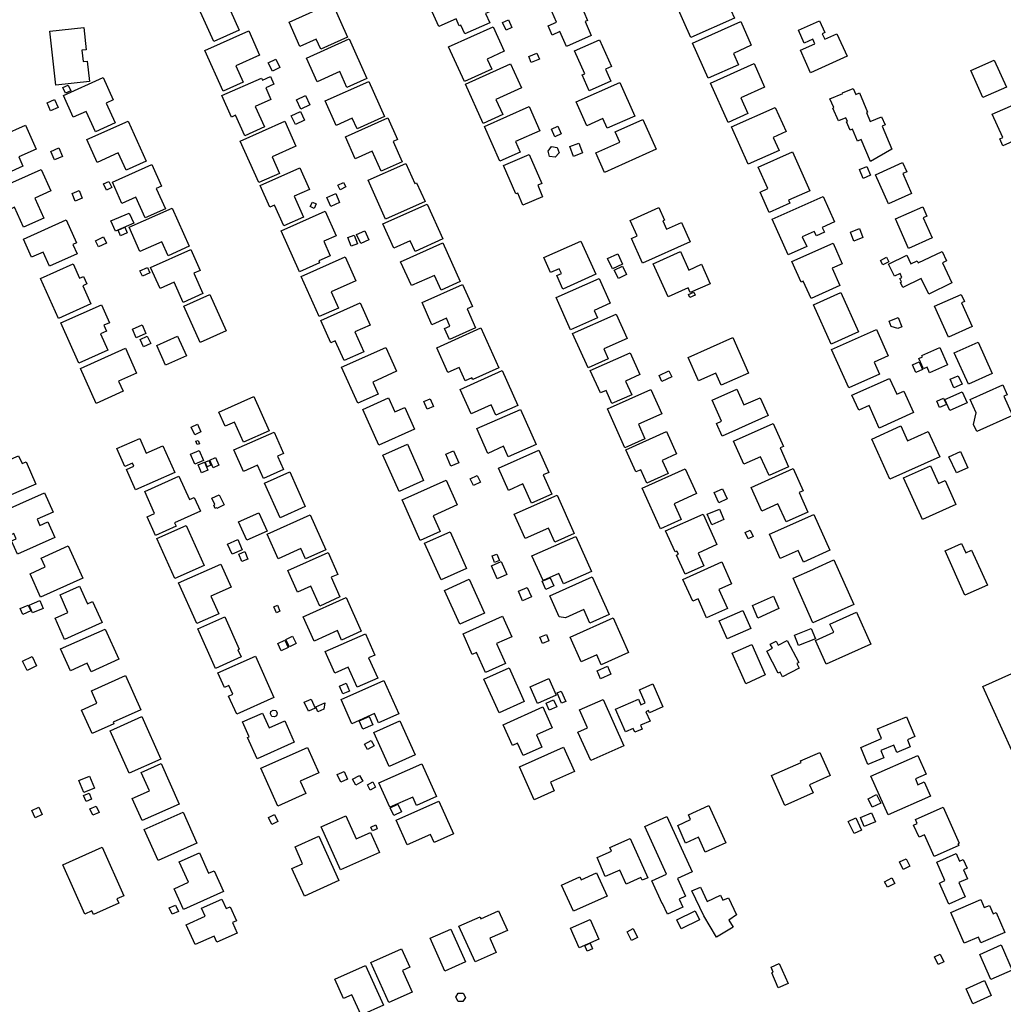
# Model space of a CAD drawing. Units: inches. Extents: x 326258 to 344137, y 4677707 to 4689665.
# Drawn here: x 331662 to 332030, y 4680939 to 4681306 of the extents above; entities that cross this region are included whole.
import ezdxf

# ---------------------------------------------------------------- set-up
doc = ezdxf.new("R2010")
doc.units = ezdxf.units.IN
doc.header["$MEASUREMENT"] = 0
doc.layers.add('BuildingFootPrints', color=7, linetype='Continuous')

msp = doc.modelspace()

# ---------------------------------------------------------------- linework, layer by layer
at = {"layer": 'BuildingFootPrints'}
for points in [[(331726.1975, 4681317.3038), (331735.7023, 4681321.5596), (331744.3246, 4681302.3026), (331734.7948, 4681298.0357), (331726.1975, 4681317.3038)], [(331822.9138, 4681312.755), (331832.4302, 4681317.0159), (331834.0705, 4681313.3526), (331835.2825, 4681313.8953), (331837.4662, 4681309.0182), (331836.3052, 4681308.4984), (331837.8313, 4681305.09), (331828.5412, 4681300.9304), (331827.0758, 4681304.2032), (331826.479, 4681303.936), (331825.2959, 4681306.5784), (331818.7851, 4681303.6632), (331815.1249, 4681311.838), (331821.9989, 4681314.9158), (331822.9138, 4681312.755)], [(331860.134, 4681311.2222), (331869.8852, 4681315.6227), (331871.2433, 4681312.6132), (331872.9356, 4681313.3769), (331874.5263, 4681309.852), (331872.9131, 4681309.124), (331874.35, 4681305.94), (331873.3969, 4681305.5099), (331875.7286, 4681300.3432), (331866.5377, 4681296.1955), (331864.0225, 4681301.769), (331861.1288, 4681300.4631), (331859.5903, 4681303.8723), (331862.7976, 4681305.3197), (331860.134, 4681311.2222)], [(331917.0551, 4681316.7857), (331918.7289, 4681313.0475), (331925.1274, 4681315.9123), (331929.2073, 4681306.8001), (331912.9333, 4681299.5135), (331907.1827, 4681312.3571), (331917.0551, 4681316.7857)], [(331773.0887, 4681298.9699), (331767.0112, 4681296.2442), (331762.9362, 4681305.3454), (331779.0167, 4681312.5454), (331784.7686, 4681299.699), (331774.7864, 4681295.2295), (331773.0887, 4681298.9699)], [(331846.118, 4681303.349), (331843.9546, 4681302.331), (331842.64, 4681305.1247), (331844.8034, 4681306.1427), (331846.118, 4681303.349)], [(331928.7669, 4681293.6196), (331930.666, 4681289.3781), (331919.383, 4681284.3262), (331913.5045, 4681297.4553), (331931.5005, 4681305.513), (331935.4333, 4681296.7295), (331928.7669, 4681293.6196)], [(331953.1036, 4681302.2562), (331960.9629, 4681305.7829), (331962.923, 4681301.4148), (331961.9244, 4681300.9667), (331962.8588, 4681298.8842), (331967.4308, 4681300.9358), (331971.1917, 4681292.5547), (331957.5382, 4681286.428), (331953.7745, 4681294.8156), (331959.1435, 4681297.2248), (331958.3868, 4681298.9112), (331955.2023, 4681297.4822), (331953.1036, 4681302.2562)], [(331675.8359, 4681281.7259), (331673.6569, 4681301.9506), (331686.2765, 4681303.3102), (331687.175, 4681294.9705), (331685.6297, 4681294.804), (331686.0825, 4681290.6018), (331687.6249, 4681290.768), (331688.4461, 4681283.1454), (331675.8359, 4681281.7259)], [(331731.5351, 4681294.7422), (331747.8882, 4681302.0642), (331751.9544, 4681292.9827), (331743.0352, 4681288.9892), (331745.7865, 4681282.8445), (331738.3648, 4681279.5214), (331731.5351, 4681294.7422)], [(331822.413, 4681296.0667), (331839.0798, 4681303.5868), (331843.2236, 4681294.4029), (331836.85, 4681291.5271), (331838.578, 4681287.6971), (331828.4312, 4681283.1189), (331822.413, 4681296.0667)], [(331769.4151, 4681291.8509), (331785.3921, 4681299.0045), (331791.9791, 4681284.2928), (331784.4565, 4681280.9246), (331781.8183, 4681286.8168), (331773.3928, 4681283.0444), (331769.4151, 4681291.8509)], [(331878.7948, 4681298.7187), (331883.2467, 4681288.7758), (331880.9767, 4681287.7594), (331882.9892, 4681283.2647), (331874.9594, 4681279.6694), (331872.3, 4681285.609), (331873.2623, 4681286.0399), (331869.4573, 4681294.5381), (331878.7948, 4681298.7187)], [(331855.4616, 4681293.7603), (331856.3982, 4681291.4547), (331853.3144, 4681290.202), (331852.3778, 4681292.5076), (331855.4616, 4681293.7603)], [(331755.1624, 4681290.0387), (331757.9737, 4681291.4443), (331759.4999, 4681288.392), (331756.6885, 4681286.9864), (331755.1624, 4681290.0387)], [(331845.6045, 4681289.7162), (331849.6393, 4681280.7048), (331840.1189, 4681276.442), (331842.6573, 4681270.7726), (331835.3217, 4681267.4881), (331828.7377, 4681282.1928), (331845.6045, 4681289.7162)], [(331920.2224, 4681282.5565), (331936.4669, 4681289.83), (331940.4145, 4681281.0133), (331931.5654, 4681277.0512), (331934.2209, 4681271.1205), (331926.8038, 4681267.7995), (331920.2224, 4681282.5565)], [(332026.1228, 4681291.1396), (332030.6516, 4681281.0472), (332021.865, 4681277.1044), (332017.3329, 4681287.2041), (332026.1228, 4681291.1396)], [(331687.2107, 4681271.9549), (331682.3788, 4681269.7914), (331678.7299, 4681277.9408), (331693.5601, 4681284.581), (331697.2897, 4681276.2514), (331694.6933, 4681275.0889), (331698.0085, 4681267.6846), (331690.6651, 4681264.3966), (331687.2107, 4681271.9549)], [(331756.0846, 4681276.4108), (331750.335, 4681273.8365), (331753.768, 4681266.1691), (331746.4211, 4681262.8795), (331742.9879, 4681270.5473), (331741.4717, 4681269.8684), (331737.8984, 4681277.8492), (331752.5978, 4681284.4308), (331752.9694, 4681283.6008), (331755.9774, 4681284.9476), (331757.2222, 4681282.1675), (331754.2154, 4681280.8212), (331756.0846, 4681276.4108)], [(331792.7477, 4681283.155), (331798.5908, 4681270.1051), (331788.2883, 4681265.4922), (331786.5236, 4681269.4336), (331780.4705, 4681266.7233), (331776.3732, 4681275.8741), (331792.7477, 4681283.155)], [(331886.383, 4681282.7004), (331891.9644, 4681270.2349), (331881.7143, 4681265.6455), (331880.089, 4681269.2754), (331874.1216, 4681266.6035), (331870.1449, 4681275.4852), (331886.383, 4681282.7004)], [(331680.54, 4681281.7896), (331681.5107, 4681279.6953), (331679.4801, 4681278.7541), (331678.5094, 4681280.8484), (331680.54, 4681281.7896)], [(331979.9294, 4681253.2109), (331976.4102, 4681261.4389), (331975.092, 4681260.875), (331973.2105, 4681265.2732), (331972.4009, 4681264.9269), (331971.0421, 4681268.1033), (331971.3391, 4681268.2304), (331970.7509, 4681269.6056), (331967.9434, 4681268.4046), (331965.8797, 4681273.2288), (331966.2109, 4681273.3705), (331964.8087, 4681276.6484), (331969.6185, 4681278.7059), (331969.53, 4681278.9129), (331973.4145, 4681280.5746), (331974.4119, 4681278.2429), (331975.8386, 4681278.8532), (331978.8821, 4681271.7385), (331978.4198, 4681271.5408), (331979.8654, 4681268.1614), (331984.0921, 4681269.9694), (331985.4023, 4681266.9066), (331984.2764, 4681266.425), (331987.9606, 4681257.8126), (331979.9294, 4681253.2109)], [(331673.9481, 4681272.1667), (331672.5927, 4681275.1538), (331675.4308, 4681276.4417), (331676.7863, 4681273.4547), (331673.9481, 4681272.1667)], [(331767.3364, 4681272.7943), (331765.6797, 4681276.3084), (331769.0407, 4681277.8929), (331770.6974, 4681274.3787), (331767.3364, 4681272.7943)], [(332034.1701, 4681274.8508), (332039.2438, 4681263.544), (332029.3514, 4681259.1051), (332028.1929, 4681261.6868), (332029.2943, 4681262.181), (332025.3789, 4681270.9065), (332034.1701, 4681274.8508)], [(331768.6609, 4681268.6761), (331765.288, 4681267.0884), (331763.7652, 4681270.3233), (331767.1382, 4681271.911), (331768.6609, 4681268.6761)], [(331852.4865, 4681273.7623), (331856.5332, 4681264.7243), (331847.4705, 4681260.6664), (331849.2282, 4681256.7406), (331841.659, 4681253.3516), (331835.8586, 4681266.3064), (331852.4865, 4681273.7623)], [(331943.6573, 4681262.21), (331945.8304, 4681257.3567), (331934.3419, 4681252.2127), (331928.1043, 4681266.1439), (331944.3787, 4681273.4307), (331948.415, 4681264.4161), (331943.6573, 4681262.21)], [(331702.9197, 4681268.338), (331709.6142, 4681253.3865), (331702.0924, 4681250.0186), (331699.2, 4681256.4785), (331691.2563, 4681252.9218), (331687.4397, 4681261.4456), (331702.9197, 4681268.338)], [(331744.7207, 4681260.85), (331761.3495, 4681268.2954), (331765.5048, 4681259.015), (331756.614, 4681255.0342), (331759.391, 4681248.8322), (331751.6568, 4681245.3692), (331744.7207, 4681260.85)], [(331783.9542, 4681262.4504), (331799.7904, 4681269.5411), (331803.4199, 4681261.4351), (331801.7586, 4681260.6913), (331805.1473, 4681253.1229), (331797.3664, 4681249.639), (331793.991, 4681257.1776), (331787.6004, 4681254.3162), (331783.9542, 4681262.4504)], [(331886.3881, 4681260.5326), (331884.6898, 4681264.3255), (331894.9303, 4681268.9106), (331899.8969, 4681257.818), (331880.6602, 4681249.2049), (331877.4027, 4681256.4803), (331886.3881, 4681260.5326)], [(331647.815, 4681259.3518), (331664.5122, 4681266.8279), (331668.5134, 4681257.8917), (331662.0201, 4681254.9844), (331663.5933, 4681251.4707), (331653.3315, 4681246.876), (331647.815, 4681259.3518)], [(331862.0679, 4681262.5261), (331860.8294, 4681265.3466), (331863.2962, 4681266.4299), (331864.5347, 4681263.6094), (331862.0679, 4681262.5261)], [(331871.0391, 4681260.1339), (331872.4753, 4681256.4721), (331869.0979, 4681255.1474), (331867.6617, 4681258.8093), (331871.0391, 4681260.1339)], [(331675.4291, 4681253.8932), (331674.0736, 4681257.0308), (331677.0567, 4681258.3196), (331678.4122, 4681255.1819), (331675.4291, 4681253.8932)], [(331862.2983, 4681254.8894), (331860.1901, 4681255.156), (331859.6343, 4681257.0568), (331860.8502, 4681258.9024), (331862.9455, 4681258.4802), (331863.7052, 4681256.546), (331862.2983, 4681254.8894)], [(331938.7554, 4681241.8481), (331941.6301, 4681243.1352), (331938.0438, 4681251.145), (331950.8125, 4681256.8621), (331957.3066, 4681242.3581), (331949.3554, 4681238.798), (331949.8372, 4681237.7219), (331942.1078, 4681234.2611), (331938.7554, 4681241.8481)], [(331847.556, 4681241.142), (331842.9858, 4681251.8057), (331852.5861, 4681255.9201), (331857.2479, 4681245.0427), (331855.7373, 4681244.3953), (331857.5837, 4681240.0871), (331850.1996, 4681236.9225), (331848.2616, 4681241.4444), (331847.556, 4681241.142)], [(331981.7536, 4681248.3148), (331991.9175, 4681252.8756), (331993.4712, 4681249.4131), (331991.9809, 4681248.7444), (331995.2933, 4681241.3627), (331986.6641, 4681237.4906), (331981.7536, 4681248.3148)], [(331668.0865, 4681239.6264), (331671.4326, 4681232.1531), (331663.8254, 4681228.7469), (331660.5103, 4681236.1509), (331658.7372, 4681235.357), (331655.1219, 4681243.4314), (331670.4098, 4681250.2765), (331673.9802, 4681242.3025), (331668.0865, 4681239.6264)], [(331705.7625, 4681239.8955), (331700.5304, 4681237.5529), (331696.9785, 4681245.4858), (331711.7689, 4681252.1081), (331715.3561, 4681244.0964), (331713.3725, 4681243.2082), (331716.7865, 4681235.5832), (331709.2155, 4681232.1934), (331705.7625, 4681239.8955)], [(331757.4456, 4681237.003), (331755.7038, 4681236.2231), (331752.1063, 4681244.2579), (331766.9053, 4681250.884), (331770.5012, 4681242.8528), (331764.7921, 4681240.2966), (331768.2812, 4681232.5038), (331761.0215, 4681229.2533), (331757.4456, 4681237.003)], [(331806.5138, 4681252.5303), (331809.8776, 4681245.0176), (331810.5426, 4681245.3154), (331813.6735, 4681238.323), (331798.941, 4681231.7266), (331792.4395, 4681246.2471), (331806.5138, 4681252.5303)], [(331979.9773, 4681248.1114), (331977.1778, 4681246.9504), (331975.8206, 4681250.223), (331978.62, 4681251.384), (331979.9773, 4681248.1114)], [(331694.7488, 4681242.6097), (331693.6843, 4681244.8812), (331695.6678, 4681245.8107), (331696.7323, 4681243.5392), (331694.7488, 4681242.6097)], [(331784.0787, 4681243.7775), (331781.9703, 4681242.6731), (331781.0849, 4681244.3632), (331783.1934, 4681245.4677), (331784.0787, 4681243.7775)], [(331683.1351, 4681238.5063), (331682.0055, 4681241.3678), (331684.6327, 4681242.4049), (331685.7623, 4681239.5434), (331683.1351, 4681238.5063)], [(331773.0653, 4681237.4085), (331772.2428, 4681235.7498), (331770.8451, 4681236.4428), (331771.6675, 4681238.1016), (331773.0653, 4681237.4085)], [(331778.4812, 4681236.4731), (331777.0254, 4681239.8116), (331780.3464, 4681241.2598), (331781.8022, 4681237.9214), (331778.4812, 4681236.4731)], [(331943.2722, 4681231.7236), (331962.2731, 4681240.2312), (331966.5524, 4681230.6737), (331961.9203, 4681228.5997), (331962.7155, 4681226.8236), (331959.7295, 4681225.4866), (331958.9714, 4681227.1796), (331954.4989, 4681225.177), (331956.1467, 4681221.4968), (331949.1812, 4681218.378), (331943.2722, 4681231.7236)], [(331715.4527, 4681223.2759), (331707.2762, 4681219.6149), (331703.215, 4681228.6851), (331719.2611, 4681235.8697), (331725.656, 4681221.5873), (331717.8042, 4681218.0717), (331715.4527, 4681223.2759)], [(331759.9599, 4681227.4087), (331776.3492, 4681234.7469), (331780.488, 4681225.5033), (331775.9149, 4681223.4557), (331778.3322, 4681218.0568), (331773.9971, 4681216.1158), (331774.3318, 4681215.3682), (331766.8729, 4681212.0286), (331759.9599, 4681227.4087)], [(331808.185, 4681223.6171), (331802.0458, 4681220.8684), (331797.984, 4681229.94), (331814.5319, 4681237.3493), (331820.3639, 4681224.3241), (331810.0311, 4681219.6976), (331808.185, 4681223.6171)], [(331890.2881, 4681231.2425), (331901.0019, 4681236.0396), (331903.0778, 4681231.4033), (331902.4098, 4681231.1042), (331903.8173, 4681227.9606), (331909.4459, 4681230.4808), (331912.6803, 4681223.2571), (331894.8951, 4681215.2938), (331890.7652, 4681224.5178), (331892.8522, 4681225.4522), (331890.2881, 4681231.2425)], [(331989.2214, 4681231.7976), (331999.4314, 4681236.3791), (332001.0229, 4681232.8325), (331999.6609, 4681232.2214), (332003.0154, 4681224.7459), (331994.1655, 4681220.7747), (331989.2214, 4681231.7976)], [(331663.8101, 4681224.3186), (331679.7898, 4681231.4734), (331683.6113, 4681222.9385), (331682.24, 4681222.3245), (331683.8227, 4681218.7897), (331673.4779, 4681214.1579), (331671.1197, 4681219.4247), (331666.8553, 4681217.5154), (331663.8101, 4681224.3186)], [(331703.2728, 4681234.0197), (331704.9476, 4681230.2791), (331698.1823, 4681227.25), (331696.462, 4681231.0921), (331703.2728, 4681234.0197)], [(331700.0729, 4681225.5346), (331699.1411, 4681227.6281), (331701.5729, 4681228.7104), (331702.5046, 4681226.6169), (331700.0729, 4681225.5346)], [(331791.1572, 4681227.4117), (331792.7135, 4681224.023), (331789.6625, 4681222.6218), (331788.1062, 4681226.0105), (331791.1572, 4681227.4117)], [(331973.7846, 4681223.5714), (331972.4443, 4681226.8802), (331975.7898, 4681228.2354), (331977.1301, 4681224.9265), (331973.7846, 4681223.5714)], [(331690.6905, 4681223.6967), (331693.7277, 4681225.1024), (331694.8114, 4681222.7609), (331691.7742, 4681221.3552), (331690.6905, 4681223.6967)], [(331787.2415, 4681225.7801), (331788.5273, 4681222.5133), (331786.1678, 4681221.5846), (331784.882, 4681224.8514), (331787.2415, 4681225.7801)], [(331863.744, 4681213.2351), (331860.4857, 4681211.7762), (331857.9888, 4681217.3528), (331871.8619, 4681223.5644), (331877.4248, 4681211.1399), (331865.1061, 4681205.6243), (331862.8328, 4681210.7014), (331864.5632, 4681211.4761), (331863.744, 4681213.2351)], [(331711.2435, 4681213.7099), (331726.2137, 4681220.4127), (331729.7349, 4681212.5484), (331727.3947, 4681211.5006), (331730.7891, 4681203.9194), (331723.4627, 4681200.639), (331720.0826, 4681208.1881), (331714.7723, 4681205.8104), (331711.2435, 4681213.7099)], [(331808.5793, 4681206.9019), (331804.5797, 4681215.8346), (331820.335, 4681222.889), (331826.8024, 4681208.4448), (331819.6505, 4681205.2426), (331817.1916, 4681210.7343), (331808.5793, 4681206.9019)], [(331898.8491, 4681215.0766), (331909.0076, 4681219.625), (331912.0934, 4681212.7331), (331916.8579, 4681214.8665), (331920.0955, 4681207.6358), (331912.6941, 4681204.3219), (331911.906, 4681206.0821), (331904.4286, 4681202.7341), (331898.8491, 4681215.0766)], [(331954.8429, 4681208.5792), (331954.0886, 4681208.2408), (331950.642, 4681215.9216), (331965.9688, 4681222.7992), (331969.4269, 4681215.0928), (331965.6489, 4681213.3975), (331968.557, 4681206.9168), (331957.7909, 4681202.0858), (331954.8429, 4681208.5792)], [(331986.6641, 4681214.985), (331993.4913, 4681218.273), (331995.0371, 4681215.063), (331997.3829, 4681216.1927), (331997.7686, 4681215.3917), (332006.6401, 4681219.6641), (332008.3498, 4681216.1141), (332006.7816, 4681215.3589), (332010.3442, 4681207.9615), (332001.6599, 4681203.7791), (331998.888, 4681209.5348), (331992.0631, 4681206.2479), (331991.1635, 4681208.116), (331991.5553, 4681208.3047), (331990.9264, 4681209.6105), (331991.6606, 4681209.9641), (331990.9602, 4681211.4186), (331988.8671, 4681210.4106), (331986.6641, 4681214.985)], [(331783.929, 4681217.6281), (331787.9137, 4681208.7287), (331778.6944, 4681204.6009), (331781.4038, 4681198.5498), (331774.2133, 4681195.3303), (331767.5051, 4681210.3124), (331783.929, 4681217.6281)], [(331883.6042, 4681213.1417), (331881.822, 4681216.9822), (331885.5787, 4681218.7255), (331887.3608, 4681214.885), (331883.6042, 4681213.1417)], [(331986.816, 4681215.8498), (331984.5966, 4681214.6332), (331983.6572, 4681216.347), (331985.8766, 4681217.5636), (331986.816, 4681215.8498)], [(331670.1095, 4681209.63), (331682.3051, 4681215.0906), (331684.7482, 4681209.6341), (331686.226, 4681210.2957), (331687.4606, 4681207.5382), (331685.9426, 4681206.8586), (331688.9912, 4681200.0499), (331676.863, 4681194.6196), (331670.1095, 4681209.63)], [(331708.211, 4681210.4183), (331707.2822, 4681212.4515), (331710.0918, 4681213.7348), (331711.0205, 4681211.7017), (331708.211, 4681210.4183)], [(331884.3321, 4681212.7276), (331887.3443, 4681214.2085), (331888.8916, 4681211.0613), (331885.8795, 4681209.5804), (331884.3321, 4681212.7276)], [(331876.7761, 4681197.6446), (331878.0027, 4681194.9051), (331868.0281, 4681190.4391), (331862.6451, 4681202.4616), (331878.6525, 4681209.6289), (331882.7861, 4681200.3969), (331876.7761, 4681197.6446)], [(331827.6681, 4681207.3246), (331831.3534, 4681199.0938), (331829.3498, 4681198.1967), (331832.5218, 4681191.1124), (331822.8131, 4681186.7653), (331820.9738, 4681190.8732), (331822.9666, 4681191.7655), (331821.6403, 4681194.7276), (331816.2772, 4681192.3263), (331812.5813, 4681200.5807), (331827.6681, 4681207.3246)], [(331723.6302, 4681199.2403), (331733.4074, 4681203.618), (331739.5047, 4681190.0003), (331729.7699, 4681185.6416), (331723.6302, 4681199.2403)], [(331914.5022, 4681203.3178), (331912.5657, 4681202.4413), (331912.0673, 4681203.5424), (331914.0039, 4681204.4189), (331914.5022, 4681203.3178)], [(331968.8591, 4681204.2857), (331975.4494, 4681189.5991), (331965.2303, 4681185.0135), (331958.644, 4681199.6912), (331968.8591, 4681204.2857)], [(332013.8354, 4681203.6405), (332015.0404, 4681200.9551), (332013.9135, 4681200.4495), (332017.8514, 4681191.6737), (332009.0067, 4681187.7048), (332003.8471, 4681199.203), (332013.8354, 4681203.6405)], [(331692.9394, 4681199.7148), (331695.937, 4681193.02), (331693.8559, 4681192.0882), (331694.8286, 4681189.9157), (331692.5557, 4681188.898), (331695.2808, 4681182.8116), (331684.4188, 4681177.9482), (331677.6971, 4681192.9604), (331692.9394, 4681199.7148)], [(331789.5284, 4681200.4502), (331793.2362, 4681192.1691), (331787.4983, 4681189.6), (331790.7929, 4681182.2419), (331783.4725, 4681178.9642), (331780.1705, 4681186.339), (331778.5066, 4681185.5939), (331774.7863, 4681193.9028), (331789.5284, 4681200.4502)], [(331868.7585, 4681188.9764), (331885.0363, 4681196.2647), (331889.1016, 4681187.1852), (331880.4216, 4681183.2988), (331882.0925, 4681179.5672), (331874.5216, 4681176.1773), (331868.7585, 4681188.9764)], [(331991.6234, 4681191.5189), (331990.1966, 4681190.9492), (331987.6812, 4681191.6231), (331986.8869, 4681193.6125), (331990.2513, 4681194.9557), (331991.6234, 4681191.5189)], [(331709.5231, 4681188.9833), (331705.8481, 4681187.3919), (331704.4485, 4681190.6241), (331708.1235, 4681192.2155), (331709.5231, 4681188.9833)], [(331818.0906, 4681183.7108), (331834.5569, 4681191.0905), (331841.2222, 4681176.2181), (331831.4912, 4681171.8569), (331831.1936, 4681172.521), (331828.6363, 4681171.3749), (331826.4102, 4681176.3419), (331822.2323, 4681174.4695), (331818.0906, 4681183.7108)], [(331965.4273, 4681183.0614), (331982.1485, 4681190.5647), (331986.5593, 4681180.7351), (331981.3069, 4681178.3782), (331983.3362, 4681173.856), (331971.8683, 4681168.7101), (331965.4273, 4681183.0614)], [(331711.2889, 4681185.2658), (331708.6145, 4681184.0244), (331707.3127, 4681186.8289), (331709.9871, 4681188.0704), (331711.2889, 4681185.2658)], [(331721.348, 4681188.0417), (331724.6541, 4681180.6578), (331716.839, 4681177.1586), (331713.5212, 4681184.5685), (331721.348, 4681188.0417)], [(331911.8949, 4681180.1175), (331928.52, 4681187.5613), (331934.4653, 4681174.2831), (331924.2669, 4681169.7168), (331922.2593, 4681174.2005), (331915.802, 4681171.3092), (331911.8949, 4681180.1175)], [(331705.9502, 4681174.2631), (331699.2594, 4681171.2674), (331700.9645, 4681167.4593), (331690.8852, 4681162.9463), (331685.0331, 4681176.0163), (331701.8752, 4681183.5573), (331705.9502, 4681174.2631)], [(331794.225, 4681170.8964), (331796.2408, 4681166.3944), (331788.608, 4681162.9769), (331782.5618, 4681176.4803), (331798.9922, 4681183.8369), (331802.9813, 4681174.9277), (331794.225, 4681170.8964)], [(332008.7162, 4681177.3599), (332001.9699, 4681174.384), (332001.0657, 4681176.4338), (331999.7029, 4681175.8326), (331997.979, 4681179.7408), (331999.3458, 4681180.3437), (331999.1235, 4681180.8477), (332005.8657, 4681183.8218), (332008.7162, 4681177.3599)], [(332011.2176, 4681181.8217), (332020.0946, 4681185.805), (332025.3331, 4681174.1309), (332016.4707, 4681170.1541), (332011.2176, 4681181.8217)], [(331890.2014, 4681181.8324), (331893.8589, 4681173.6636), (331888.5595, 4681171.2909), (331890.8457, 4681166.1847), (331883.4546, 4681162.8754), (331881.2623, 4681167.7716), (331879.1371, 4681166.82), (331875.3583, 4681175.2596), (331890.2014, 4681181.8324)], [(331999.3449, 4681175.553), (331996.8599, 4681174.4486), (331995.5723, 4681177.3458), (331998.0573, 4681178.4502), (331999.3449, 4681175.553)], [(331826.8487, 4681168.1663), (331842.4807, 4681175.1654), (331848.2908, 4681162.1892), (331840.0545, 4681158.5014), (331838.3198, 4681162.3758), (331830.9443, 4681159.0735), (331826.8487, 4681168.1663)], [(331901.0494, 4681173.3943), (331904.7141, 4681175.1012), (331905.7685, 4681172.8374), (331902.1038, 4681171.1305), (331901.0494, 4681173.3943)], [(331987.0682, 4681172.2822), (331989.7325, 4681166.3447), (331992.4061, 4681167.5444), (331996.0225, 4681159.4851), (331983.1656, 4681153.7159), (331979.3904, 4681162.129), (331975.5565, 4681160.4086), (331973.0349, 4681166.0279), (331987.0682, 4681172.2822)], [(332014.1293, 4681170.1033), (332011.0826, 4681168.7525), (332009.6778, 4681171.9209), (332012.7246, 4681173.2717), (332014.1293, 4681170.1033)], [(331881.7542, 4681160.9365), (331897.9453, 4681168.186), (331902.0338, 4681159.0547), (331893.3191, 4681155.1527), (331895.7441, 4681149.7366), (331888.2809, 4681146.395), (331881.7542, 4681160.9365)], [(331938.759, 4681165.0717), (331941.7618, 4681158.3653), (331924.5683, 4681150.667), (331922.4182, 4681155.4691), (331924.3717, 4681156.3438), (331920.8947, 4681164.1093), (331930.0186, 4681168.1945), (331932.6345, 4681162.3523), (331938.759, 4681165.0717)], [(332029.3653, 4681169.8273), (332031.0034, 4681166.1768), (332029.6922, 4681165.5884), (332032.9196, 4681158.396), (332019.5973, 4681152.418), (332018.4051, 4681155.075), (332019.4301, 4681159.3934), (332017.2036, 4681164.3552), (332029.3653, 4681169.8273)], [(331749.7937, 4681165.5241), (331755.5251, 4681152.7236), (331745.8929, 4681148.4108), (331742.5422, 4681155.8943), (331739.1395, 4681154.3708), (331736.7589, 4681159.6877), (331749.7937, 4681165.5241)], [(331800.0783, 4681164.9543), (331802.4166, 4681159.7319), (331806.1869, 4681161.42), (331809.8004, 4681153.3495), (331796.4285, 4681147.3623), (331790.4668, 4681160.6771), (331800.0783, 4681164.9543)], [(331814.4259, 4681160.7936), (331813.1959, 4681163.6049), (331815.5582, 4681164.6384), (331816.7881, 4681161.8271), (331814.4259, 4681160.7936)], [(332008.2489, 4681162.5175), (332005.7055, 4681161.3997), (332004.6905, 4681163.7092), (332007.2338, 4681164.827), (332008.2489, 4681162.5175)], [(332014.211, 4681167.3131), (332016.0757, 4681163.1574), (332009.5715, 4681160.2388), (332007.7184, 4681164.3685), (332014.211, 4681167.3131)], [(331849.2714, 4681160.7005), (331855.1369, 4681147.6005), (331844.76, 4681142.9543), (331842.9918, 4681146.9034), (331837.1441, 4681144.2852), (331833.0147, 4681153.5078), (331849.2714, 4681160.7005)], [(331727.7396, 4681151.2301), (331726.4092, 4681154.0666), (331728.6988, 4681155.1404), (331730.0292, 4681152.304), (331727.7396, 4681151.2301)], [(331938.8578, 4681143.0341), (331932.6905, 4681140.2727), (331928.8499, 4681148.8503), (331943.5592, 4681155.4363), (331947.4173, 4681146.8197), (331946.2446, 4681146.2946), (331949.3966, 4681139.2548), (331942.1424, 4681136.0067), (331938.8578, 4681143.0341)], [(331980.4107, 4681149.6298), (331991.3089, 4681154.5201), (331993.7895, 4681148.9921), (332001.5195, 4681152.4607), (332005.783, 4681142.9594), (331987.1358, 4681134.5919), (331980.4107, 4681149.6298)], [(331707.1831, 4681149.7842), (331709.6151, 4681144.3527), (331715.8521, 4681147.1453), (331720.3189, 4681137.169), (331705.6698, 4681130.61), (331702.2282, 4681138.2963), (331705.0303, 4681139.551), (331704.5448, 4681140.6354), (331701.6824, 4681139.3538), (331698.6851, 4681146.0481), (331707.1831, 4681149.7842)], [(331757.3129, 4681152.2234), (331760.9113, 4681144.1866), (331758.6737, 4681143.1847), (331760.8718, 4681138.2754), (331753.4217, 4681134.9397), (331751.2058, 4681139.8886), (331745.9578, 4681137.5389), (331742.3674, 4681145.5578), (331757.3129, 4681152.2234)], [(331902.156, 4681141.6598), (331904.3683, 4681136.7188), (331896.4111, 4681133.156), (331894.1802, 4681138.1384), (331892.3751, 4681137.3301), (331888.6667, 4681145.6125), (331903.7926, 4681152.385), (331907.5031, 4681144.0979), (331902.156, 4681141.6598)], [(331729.4481, 4681147.881), (331728.6821, 4681147.575), (331728.1922, 4681148.8016), (331728.9581, 4681149.1075), (331729.4481, 4681147.881)], [(331797.9049, 4681143.6148), (331807.0928, 4681147.7286), (331813.1547, 4681134.1899), (331803.9991, 4681130.0905), (331797.9049, 4681143.6148)], [(331661.9999, 4681143.4117), (331663.2624, 4681140.488), (331664.8173, 4681141.1595), (331668.4246, 4681132.8061), (331658.3513, 4681128.4561), (331657.05, 4681131.4696), (331650.4397, 4681128.615), (331646.8545, 4681136.9172), (331661.9999, 4681143.4117)], [(331727.7145, 4681140.2108), (331726.0829, 4681143.9508), (331729.4247, 4681145.4087), (331731.0562, 4681141.6686), (331727.7145, 4681140.2108)], [(331734.6172, 4681138.8804), (331733.312, 4681141.742), (331735.4277, 4681142.707), (331736.7329, 4681139.8455), (331734.6172, 4681138.8804)], [(331823.3618, 4681139.508), (331821.4541, 4681143.9508), (331824.3365, 4681145.1885), (331826.2441, 4681140.7456), (331823.3618, 4681139.508)], [(331856.1575, 4681145.4588), (331859.878, 4681137.1494), (331857.773, 4681136.2069), (331860.9776, 4681129.0497), (331853.4601, 4681125.6838), (331850.2431, 4681132.8685), (331844.7703, 4681130.4181), (331841.0545, 4681138.7171), (331856.1575, 4681145.4588)], [(332012.0042, 4681136.9543), (332009.2189, 4681143.0066), (332013.4761, 4681144.9658), (332016.2614, 4681138.9134), (332012.0042, 4681136.9543)], [(331730.2748, 4681136.9979), (331728.9946, 4681139.9849), (331731.3757, 4681141.0054), (331732.6559, 4681138.0184), (331730.2748, 4681136.9979)], [(331732.3424, 4681139.2706), (331731.5774, 4681140.9419), (331732.9916, 4681141.5891), (331733.7566, 4681139.9178), (331732.3424, 4681139.2706)], [(331992.3034, 4681135.1482), (332002.3099, 4681139.6383), (332005.2663, 4681133.0499), (332007.8321, 4681134.2013), (332011.8543, 4681125.2378), (331999.3246, 4681119.6153), (331992.3034, 4681135.1482)], [(331709.963, 4681120.5635), (331712.7537, 4681121.813), (331709.0779, 4681130.0226), (331721.8465, 4681135.7397), (331725.7306, 4681127.0651), (331727.4988, 4681127.8568), (331729.8182, 4681122.6767), (331720.2072, 4681118.3734), (331720.8041, 4681117.0403), (331713.101, 4681113.5912), (331709.963, 4681120.5635)], [(331753.7593, 4681133.1896), (331763.1729, 4681137.4045), (331769.0022, 4681124.3852), (331759.6313, 4681120.1894), (331753.7593, 4681133.1896)], [(331830.5407, 4681134.7639), (331833.1512, 4681136.044), (331834.3918, 4681133.5143), (331831.7813, 4681132.2341), (331830.5407, 4681134.7639)], [(331906.6193, 4681125.4637), (331909.272, 4681119.539), (331901.5117, 4681116.0643), (331894.6795, 4681131.3234), (331910.8043, 4681138.5432), (331914.9737, 4681129.2311), (331906.6193, 4681125.4637)], [(331945.4002, 4681125.4335), (331939.3234, 4681122.7126), (331935.3722, 4681131.5372), (331951.1238, 4681138.5899), (331954.8315, 4681130.3089), (331953.3442, 4681129.643), (331956.598, 4681122.3758), (331948.5239, 4681118.7606), (331945.4002, 4681125.4335)], [(331805.1097, 4681126.8815), (331821.5585, 4681134.2464), (331825.6834, 4681125.034), (331816.6614, 4681120.9944), (331819.3151, 4681115.0675), (331811.8174, 4681111.7104), (331805.1097, 4681126.8815)], [(331668.913, 4681119.6912), (331669.9562, 4681117.3615), (331672.9059, 4681118.6822), (331675.5287, 4681112.8244), (331661.5944, 4681106.5854), (331659.3244, 4681111.6554), (331661.0427, 4681112.4248), (331660.1753, 4681114.3619), (331656.9415, 4681112.914), (331653.1683, 4681121.3411), (331671.6086, 4681129.5976), (331674.8526, 4681122.3524), (331668.913, 4681119.6912)], [(331736.8261, 4681128.8149), (331738.6836, 4681125.0247), (331736.0005, 4681123.7098), (331735.869, 4681123.9782), (331735.4015, 4681123.749), (331734.8186, 4681124.9384), (331735.2638, 4681125.1565), (331734.1207, 4681127.4891), (331736.8261, 4681128.8149)], [(331846.9788, 4681121.5508), (331862.9644, 4681128.7082), (331869.3674, 4681114.4077), (331862.1253, 4681111.1651), (331859.7834, 4681116.3955), (331851.0449, 4681112.4828), (331846.9788, 4681121.5508)], [(331923.3642, 4681125.853), (331921.6071, 4681129.6182), (331924.6687, 4681131.0469), (331926.4258, 4681127.2818), (331923.3642, 4681125.853)], [(331751.6375, 4681122.1145), (331754.7255, 4681115.2178), (331747.1238, 4681111.8141), (331744.0274, 4681118.7295), (331751.6375, 4681122.1145)], [(331767.3245, 4681108.7124), (331758.8266, 4681104.9075), (331754.7312, 4681114.0542), (331770.8514, 4681121.272), (331776.6642, 4681108.2897), (331769.1098, 4681104.9072), (331767.3245, 4681108.7124)], [(331903.4842, 4681115.3106), (331917.4906, 4681121.611), (331922.6191, 4681110.2096), (331915.6151, 4681107.059), (331917.7595, 4681102.2918), (331910.7408, 4681099.1347), (331907.5272, 4681106.2789), (331908.2369, 4681106.5981), (331907.6927, 4681107.8079), (331906.9994, 4681107.496), (331903.4842, 4681115.3106)], [(331918.9966, 4681121.5357), (331923.565, 4681123.4935), (331925.258, 4681119.5432), (331920.6896, 4681117.5853), (331918.9966, 4681121.5357)], [(331958.765, 4681121.4801), (331964.7549, 4681108.102), (331954.8809, 4681103.681), (331952.938, 4681108.0203), (331946.2729, 4681105.036), (331942.2192, 4681114.0895), (331958.765, 4681121.4801)], [(331713.5482, 4681112.4555), (331724.5226, 4681117.3692), (331731.2174, 4681102.4169), (331720.2903, 4681097.5244), (331713.5482, 4681112.4555)], [(331813.4698, 4681110.741), (331823.0015, 4681115.0088), (331829.1246, 4681101.3335), (331819.6461, 4681097.0896), (331813.4698, 4681110.741)], [(331853.601, 4681105.986), (331869.9256, 4681113.2953), (331875.7886, 4681100.2009), (331865.3641, 4681095.5334), (331863.5989, 4681099.4758), (331857.7273, 4681096.8468), (331853.601, 4681105.986)], [(331933.2038, 4681114.7333), (331935.0613, 4681115.5616), (331936.0916, 4681113.2512), (331934.2341, 4681112.4228), (331933.2038, 4681114.7333)], [(331671.9497, 4681101.8574), (331670.455, 4681105.1955), (331680.5333, 4681109.708), (331685.9318, 4681097.6511), (331670.1994, 4681090.607), (331666.287, 4681099.3452), (331671.9497, 4681101.8574)], [(331741.7208, 4681106.6006), (331740.0139, 4681110.3657), (331743.7691, 4681112.068), (331745.476, 4681108.3029), (331741.7208, 4681106.6006)], [(332015.2074, 4681091.2933), (332007.7631, 4681107.8831), (332013.9674, 4681110.6672), (332015.5505, 4681107.1392), (332017.6956, 4681108.1018), (332023.5663, 4681095.0189), (332015.2074, 4681091.2933)], [(331747.494, 4681104.8152), (331745.2648, 4681103.9154), (331744.1463, 4681106.6865), (331746.3755, 4681107.5863), (331747.494, 4681104.8152)], [(331781.1198, 4681099.0943), (331778.6571, 4681097.9917), (331781.941, 4681090.6574), (331774.3702, 4681087.2676), (331771.0578, 4681094.6655), (331766.1386, 4681092.463), (331762.5271, 4681100.529), (331777.5566, 4681107.2584), (331781.1198, 4681099.0943)], [(331840.5309, 4681106.6508), (331841.4345, 4681104.2411), (331839.6575, 4681103.5747), (331838.7539, 4681105.9844), (331840.5309, 4681106.6508)], [(331733.764, 4681090.9075), (331736.6846, 4681084.3846), (331728.5152, 4681080.7268), (331721.724, 4681095.8941), (331737.5077, 4681102.9612), (331741.3835, 4681094.305), (331733.764, 4681090.9075)], [(331838.4726, 4681102.2832), (331842.037, 4681103.8897), (331844.1981, 4681099.0947), (331840.6337, 4681097.4882), (331838.4726, 4681102.2832)], [(331923.3235, 4681093.4496), (331926.5207, 4681086.3089), (331918.7634, 4681082.8356), (331915.5661, 4681089.9765), (331913.5942, 4681089.0936), (331909.9478, 4681097.2374), (331924.4113, 4681103.7134), (331928.0452, 4681095.5973), (331923.3235, 4681093.4496)], [(331951.0787, 4681097.652), (331958.4079, 4681100.9336), (331959.1587, 4681101.2698), (331966.3094, 4681104.4715), (331973.7498, 4681087.8541), (331958.4731, 4681081.014), (331951.0787, 4681097.652)], [(331680.3987, 4681084.8331), (331677.4522, 4681091.4138), (331684.6881, 4681094.6537), (331687.6507, 4681088.0371), (331689.6233, 4681088.9204), (331693.137, 4681081.0729), (331679.1276, 4681074.8003), (331675.5962, 4681082.6873), (331680.3987, 4681084.8331)], [(331820.9934, 4681093.1235), (331830.2109, 4681097.2506), (331835.8822, 4681084.5843), (331826.7112, 4681080.478), (331820.9934, 4681093.1235)], [(331861.7333, 4681094.7681), (331858.7449, 4681093.4161), (331857.3484, 4681096.5028), (331860.3368, 4681097.8548), (331861.7333, 4681094.7681)], [(331860.2986, 4681091.0766), (331876.0701, 4681098.1383), (331882.3509, 4681084.1107), (331875.1987, 4681080.9083), (331872.9336, 4681085.9671), (331866.0648, 4681082.8917), (331863.7672, 4681083.2437), (331860.2986, 4681091.0766)], [(331848.513, 4681092.795), (331851.8514, 4681094.2509), (331853.4079, 4681090.6819), (331850.0694, 4681089.226), (331848.513, 4681092.795)], [(331935.9463, 4681087.4777), (331943.7024, 4681090.9504), (331945.7863, 4681086.2963), (331937.9493, 4681082.7873), (331935.9463, 4681087.4777)], [(331662.6025, 4681086.2939), (331665.5644, 4681087.6493), (331666.5526, 4681085.4898), (331663.5907, 4681084.1343), (331662.6025, 4681086.2939)], [(331665.9409, 4681087.6493), (331669.8567, 4681089.3311), (331671.1279, 4681086.3711), (331667.2122, 4681084.6894), (331665.9409, 4681087.6493)], [(331759.5398, 4681085.3738), (331758.1834, 4681084.7681), (331757.2158, 4681086.9347), (331758.5722, 4681087.5405), (331759.5398, 4681085.3738)], [(331784.1957, 4681090.4031), (331789.8275, 4681077.8251), (331782.5543, 4681074.5686), (331780.9757, 4681078.0944), (331772.2524, 4681074.1886), (331768.1859, 4681083.2709), (331784.1957, 4681090.4031)], [(331827.939, 4681076.9154), (331842.6543, 4681083.5041), (331846.0963, 4681075.8165), (331840.4149, 4681073.2727), (331843.7604, 4681065.8009), (331836.302, 4681062.4614), (331832.9496, 4681069.9486), (331831.3196, 4681069.2188), (331827.939, 4681076.9154)], [(331926.4379, 4681074.9638), (331923.4209, 4681081.7021), (331932.2408, 4681085.6512), (331935.2468, 4681078.9376), (331926.4379, 4681074.9638)], [(331974.7528, 4681084.9682), (331980.0866, 4681073.0556), (331963.3408, 4681065.5578), (331959.368, 4681074.4308), (331966.1977, 4681077.4888), (331964.8266, 4681080.5511), (331974.7528, 4681084.9682)], [(331728.8421, 4681078.7249), (331738.9385, 4681083.2455), (331744.357, 4681071.1437), (331743.8682, 4681070.9248), (331745.0554, 4681068.2732), (331735.4148, 4681063.9566), (331728.8421, 4681078.7249)], [(331883.8735, 4681082.8115), (331889.657, 4681069.8947), (331879.435, 4681065.3179), (331877.7728, 4681069.0303), (331871.9475, 4681066.4221), (331867.8114, 4681075.6597), (331883.8735, 4681082.8115)], [(331699.3614, 4681067.3877), (331689.0335, 4681062.7635), (331687.6265, 4681065.9059), (331681.3041, 4681063.0751), (331677.6495, 4681071.2374), (331694.2928, 4681078.6894), (331699.3614, 4681067.3877)], [(331791.3986, 4681076.8884), (331794.9537, 4681068.9482), (331792.636, 4681067.9105), (331796.0078, 4681060.38), (331788.3933, 4681056.9706), (331785.0418, 4681064.456), (331780.0408, 4681062.2168), (331776.4412, 4681070.2562), (331791.3986, 4681076.8884)], [(331856.5704, 4681075.651), (331858.955, 4681076.63), (331859.9095, 4681074.3051), (331857.5249, 4681073.3261), (331856.5704, 4681075.651)], [(331951.5526, 4681076.4041), (331957.853, 4681078.8891), (331959.3929, 4681074.9847), (331953.0926, 4681072.4997), (331951.5526, 4681076.4041)], [(331758.7393, 4681073.2664), (331761.2996, 4681074.4713), (331762.5585, 4681071.7961), (331759.9982, 4681070.5913), (331758.7393, 4681073.2664)], [(331763.0818, 4681072.0114), (331761.7263, 4681074.8227), (331764.2707, 4681076.0494), (331765.6261, 4681073.2381), (331763.0818, 4681072.0114)], [(331940.68, 4681061.5192), (331933.4203, 4681058.2687), (331928.3211, 4681069.6575), (331935.6137, 4681072.9227), (331940.68, 4681061.5192)], [(331945.4782, 4681062.2471), (331941.2361, 4681070.4802), (331943.3129, 4681071.5503), (331942.5381, 4681073.054), (331944.69, 4681074.1628), (331945.4632, 4681072.6622), (331948.867, 4681074.416), (331953.1358, 4681066.1311), (331952.4019, 4681065.753), (331953.2829, 4681064.043), (331947.1151, 4681060.8651), (331946.209, 4681062.6236), (331945.4782, 4681062.2471)], [(331665.1628, 4681063.226), (331663.481, 4681066.69), (331667.0218, 4681068.409), (331668.7035, 4681064.9451), (331665.1628, 4681063.226)], [(331750.3518, 4681068.5787), (331757.2788, 4681053.108), (331743.3804, 4681046.8851), (331740.3773, 4681053.5921), (331741.9658, 4681054.3034), (331740.4853, 4681057.6099), (331738.7938, 4681056.8525), (331736.3393, 4681062.3345), (331750.3518, 4681068.5787)], [(331835.6616, 4681059.9932), (331845.0426, 4681064.1935), (331850.6867, 4681051.5879), (331841.3369, 4681047.4016), (331835.6616, 4681059.9932)], [(331877.8812, 4681063.0503), (331881.7969, 4681064.7572), (331883.0799, 4681061.8139), (331879.1642, 4681060.107), (331877.8812, 4681063.0503)], [(332021.9049, 4681057.2507), (332032.7123, 4681062.1003), (332036.7202, 4681053.1684), (332036.3883, 4681053.0195), (332037.3052, 4681050.976), (332038.3481, 4681051.444), (332044.1659, 4681038.4791), (332032.6409, 4681033.3075), (332021.9049, 4681057.2507)], [(331691.1865, 4681050.9972), (331689.1427, 4681055.5618), (331701.913, 4681061.2797), (331707.6132, 4681048.5486), (331697.2722, 4681043.9185), (331697.5336, 4681043.3346), (331689.3817, 4681039.6846), (331685.4776, 4681048.404), (331691.1865, 4681050.9972)], [(331784.1992, 4681058.4239), (331785.4442, 4681055.4937), (331782.9522, 4681054.4349), (331781.7073, 4681057.3652), (331784.1992, 4681058.4239)], [(331798.3579, 4681059.4851), (331803.9343, 4681047.0308), (331796.3563, 4681043.6377), (331794.8064, 4681047.0992), (331786.3672, 4681043.3206), (331782.3157, 4681052.3691), (331798.3579, 4681059.4851)], [(331852.9407, 4681057.104), (331859.845, 4681060.1953), (331862.6027, 4681054.0362), (331855.6655, 4681050.9301), (331852.9407, 4681057.104)], [(331884.7589, 4681048.7177), (331893.2932, 4681052.4828), (331894.2093, 4681050.4064), (331895.8222, 4681051.118), (331893.6716, 4681055.9926), (331898.6563, 4681058.1917), (331902.4323, 4681049.6327), (331897.4909, 4681047.4527), (331897.1267, 4681048.2783), (331896.0984, 4681047.8246), (331897.6524, 4681044.3021), (331894.1138, 4681042.741), (331894.7344, 4681041.3344), (331892.0412, 4681040.1463), (331891.4087, 4681041.58), (331888.4782, 4681040.2871), (331884.7589, 4681048.7177)], [(331866.1793, 4681051.6679), (331864.6532, 4681050.9899), (331862.9436, 4681054.8379), (331864.4697, 4681055.516), (331866.1793, 4681051.6679)], [(331772.6509, 4681049.1257), (331770.1286, 4681048.0091), (331768.6221, 4681051.4125), (331771.1444, 4681052.529), (331772.6509, 4681049.1257)], [(331776.2894, 4681051.0854), (331775.961, 4681048.7848), (331773.703, 4681047.792), (331772.9147, 4681049.6651), (331776.2894, 4681051.0854)], [(331860.0585, 4681048.3976), (331858.8662, 4681051.0187), (331861.6223, 4681052.2725), (331862.8147, 4681049.6514), (331860.0585, 4681048.3976)], [(331871.3433, 4681048.4771), (331880.123, 4681052.4082), (331887.8652, 4681035.1168), (331875.5081, 4681029.5839), (331870.7715, 4681040.1627), (331874.3478, 4681041.764), (331871.3433, 4681048.4771)], [(331753.0156, 4681047.3082), (331755.5112, 4681041.7346), (331761.3379, 4681044.3435), (331764.8856, 4681036.4199), (331750.9747, 4681030.1914), (331747.4009, 4681038.1731), (331748.1, 4681038.4862), (331745.597, 4681044.0763), (331753.0156, 4681047.3082)], [(331756.1099, 4681047.9099), (331756.9956, 4681048.4173), (331757.9546, 4681048.2229), (331758.4525, 4681047.3472), (331758.2957, 4681046.3193), (331757.4898, 4681045.9075), (331756.5393, 4681046.0434), (331755.9455, 4681046.9891), (331756.1099, 4681047.9099)], [(331857.6341, 4681049.5731), (331861.1126, 4681041.8041), (331855.2479, 4681039.1782), (331857.2863, 4681034.6256), (331850.2578, 4681031.4786), (331848.2067, 4681036.0594), (331846.3201, 4681035.2147), (331842.8481, 4681042.9692), (331857.6341, 4681049.5731)], [(331696.1204, 4681040.7095), (331707.9492, 4681046.0058), (331715.052, 4681030.1423), (331703.231, 4681024.8495), (331696.1204, 4681040.7095)], [(331792.8123, 4681046.082), (331794.1946, 4681042.9661), (331790.5239, 4681041.3377), (331789.1416, 4681044.4537), (331792.8123, 4681046.082)], [(331804.2648, 4681044.3672), (331809.9492, 4681031.6717), (331800.2831, 4681027.3437), (331794.5986, 4681040.0394), (331804.2648, 4681044.3672)], [(331984.0762, 4681037.7721), (331982.5677, 4681041.3999), (331993.4101, 4681045.9085), (331996.4864, 4681038.5104), (331993.6978, 4681037.3509), (331994.7988, 4681034.7032), (331989.7518, 4681032.6045), (331988.6323, 4681035.2967), (331983.8323, 4681033.3007), (331984.9642, 4681030.5786), (331978.9811, 4681028.0907), (331976.3163, 4681034.499), (331984.0762, 4681037.7721)], [(331791.0945, 4681035.7404), (331793.5544, 4681037.0708), (331794.6586, 4681035.029), (331792.1987, 4681033.6987), (331791.0945, 4681035.7404)], [(331769.7674, 4681034.4748), (331774.0136, 4681024.9912), (331767.1013, 4681021.8962), (331769.1824, 4681017.2482), (331758.702, 4681012.5556), (331752.3579, 4681026.7247), (331769.7674, 4681034.4748)], [(331860.4667, 4681021.4924), (331861.9122, 4681018.2639), (331854.4122, 4681014.9058), (331848.9084, 4681027.1982), (331865.3863, 4681034.5761), (331869.437, 4681025.5292), (331860.4667, 4681021.4924)], [(331943.0165, 4681023.9791), (331954.0925, 4681028.8965), (331953.8529, 4681029.4362), (331961.0389, 4681032.6266), (331964.8888, 4681023.9553), (331957.1827, 4681020.534), (331958.5414, 4681017.4736), (331947.9488, 4681012.7708), (331943.0165, 4681023.9791)], [(331704.4029, 4681015.3526), (331710.8212, 4681018.2264), (331707.7258, 4681025.1397), (331715.1533, 4681028.4653), (331721.9254, 4681013.3404), (331708.0663, 4681007.1351), (331704.4029, 4681015.3526)], [(331812.5235, 4681028.3806), (331817.9809, 4681016.192), (331810.4702, 4681012.8291), (331809.0682, 4681015.9604), (331800.505, 4681012.1262), (331796.4361, 4681021.2137), (331812.5235, 4681028.3806)], [(331997.6019, 4681031.4371), (332000.6603, 4681024.5484), (331996.684, 4681022.7831), (331997.6698, 4681020.5628), (331999.9801, 4681021.5885), (332002.3317, 4681016.2918), (331986.5364, 4681009.2791), (331980.1071, 4681023.7605), (331997.6019, 4681031.4371)], [(331782.2087, 4681021.458), (331780.9035, 4681024.3446), (331783.4519, 4681025.4969), (331784.7572, 4681022.6103), (331782.2087, 4681021.458)], [(331686.3229, 4681017.6175), (331684.4152, 4681022.0855), (331688.4123, 4681023.7921), (331690.32, 4681019.3241), (331686.3229, 4681017.6175)], [(331786.6516, 4681022.5875), (331789.2621, 4681023.9932), (331790.4268, 4681021.8302), (331787.8163, 4681020.4246), (331786.6516, 4681022.5875)], [(331793.1779, 4681018.5463), (331792.1487, 4681020.5292), (331794.168, 4681021.5772), (331795.1971, 4681019.5942), (331793.1779, 4681018.5463)], [(331687.1512, 4681014.2791), (331686.2225, 4681016.5382), (331688.2812, 4681017.3845), (331689.2099, 4681015.1254), (331687.1512, 4681014.2791)], [(331824.3122, 4681002.209), (331817.0705, 4680998.9666), (331815.7213, 4681001.9797), (331807.0393, 4680998.0924), (331802.9082, 4681007.3188), (331818.859, 4681014.4607), (331824.3122, 4681002.209)], [(331980.6118, 4681012.1176), (331979.0202, 4681015.3217), (331982.242, 4681016.9221), (331983.8336, 4681013.718), (331980.6118, 4681012.1176)], [(331666.9156, 4681010.9175), (331669.5776, 4681012.1275), (331670.8207, 4681009.3926), (331668.1587, 4681008.1826), (331666.9156, 4681010.9175)], [(331689.6613, 4681009.1585), (331688.6071, 4681011.5682), (331690.9628, 4681012.5988), (331692.0171, 4681010.1891), (331689.6613, 4681009.1585)], [(331708.852, 4681003.8359), (331723.3752, 4681010.3387), (331728.5587, 4680998.7618), (331714.023, 4680992.2535), (331708.852, 4681003.8359)], [(331803.5845, 4681013.2688), (331804.8952, 4681010.3785), (331801.9993, 4681009.0652), (331800.6886, 4681011.9556), (331803.5845, 4681013.2688)], [(331907.9742, 4681005.384), (331912.7926, 4681007.545), (331911.9887, 4681009.3373), (331919.6599, 4681012.7777), (331925.9058, 4680998.8512), (331918.2503, 4680995.4178), (331915.7599, 4681000.9707), (331910.8629, 4680998.7745), (331907.9742, 4681005.384)], [(331980.3395, 4681010.0652), (331981.7845, 4681006.7354), (331977.6171, 4681004.9269), (331976.1721, 4681008.2567), (331980.3395, 4681010.0652)], [(332007.0723, 4681012.1595), (332013.0618, 4680998.6726), (332012.5994, 4680998.4673), (332012.886, 4680997.8219), (332003.6589, 4680993.7242), (332000.0372, 4681001.8795), (331998.0525, 4681000.9981), (331996.0503, 4681005.5065), (331997.3355, 4681006.0773), (331996.6834, 4681007.5457), (332007.0723, 4681012.1595)], [(331756.5053, 4681005.7448), (331755.2503, 4681008.3302), (331757.4838, 4681009.4144), (331758.7389, 4681006.829), (331756.5053, 4681005.7448)], [(331774.9309, 4681004.7723), (331784.126, 4681008.8894), (331787.9625, 4681000.3208), (331793.3387, 4681002.728), (331796.6765, 4680995.2732), (331782.0963, 4680988.7449), (331774.9309, 4681004.7723)], [(331903.9632, 4681008.7145), (331913.3453, 4680988.0235), (331907.9172, 4680985.5622), (331910.9292, 4680978.9198), (331908.5536, 4680977.8426), (331909.9022, 4680974.8683), (331904.1601, 4680972.2646), (331902.3627, 4680976.2285), (331902.1821, 4680976.1466), (331898.3114, 4680984.6828), (331903.8479, 4680987.1932), (331895.7732, 4681005.0008), (331903.9632, 4681008.7145)], [(331973.8055, 4681002.3166), (331971.6694, 4681006.8611), (331974.4459, 4681008.1661), (331976.582, 4681003.6217), (331973.8055, 4681002.3166)], [(331795.8718, 4681004.1249), (331794.0169, 4681003.3062), (331793.4035, 4681004.6961), (331795.2583, 4681005.5148), (331795.8718, 4681004.1249)], [(331765.1611, 4680997.3148), (331774.0768, 4681001.3068), (331781.5015, 4680984.7244), (331768.6421, 4680978.9666), (331764.0233, 4680989.2825), (331767.9445, 4680991.0383), (331765.1611, 4680997.3148)], [(331877.8966, 4680993.3176), (331883.2383, 4680995.7133), (331882.637, 4680997.054), (331890.2678, 4681000.4763), (331896.839, 4680985.8244), (331894.6758, 4680984.8542), (331894.2186, 4680985.8735), (331888.7646, 4680983.4274), (331886.4, 4680988.6998), (331880.9639, 4680986.2618), (331877.8966, 4680993.3176)], [(331678.4733, 4680990.6476), (331693.1536, 4680997.2206), (331701.2641, 4680979.1066), (331698.6414, 4680977.9323), (331699.3875, 4680976.2661), (331689.9711, 4680972.0499), (331689.3318, 4680973.4776), (331686.6449, 4680972.2745), (331678.4733, 4680990.6476)], [(331725.4096, 4680984.1454), (331721.9742, 4680991.8181), (331729.4445, 4680995.163), (331732.8892, 4680987.4696), (331735.03, 4680988.4282), (331738.4903, 4680980.6999), (331723.56, 4680974.015), (331720.1028, 4680981.7363), (331725.4096, 4680984.1454)], [(331990.7688, 4680991.6989), (331993.219, 4680992.9135), (331994.6149, 4680990.0976), (331992.1647, 4680988.883), (331990.7688, 4680991.6989)], [(332004.6549, 4680991.6609), (332011.9054, 4680994.8799), (332013.18, 4680992.0091), (332014.5463, 4680992.6157), (332016.0018, 4680989.3374), (332014.6641, 4680988.7436), (332016.1245, 4680985.4541), (332012.9417, 4680984.041), (332015.3126, 4680978.7007), (332009.1403, 4680975.9604), (332005.6446, 4680983.8341), (332007.7138, 4680984.7528), (332004.6549, 4680991.6609)], [(331864.6494, 4680983.044), (331871.5164, 4680986.1237), (331872.0079, 4680985.0278), (331877.7383, 4680987.5978), (331881.6255, 4680978.9304), (331869.0326, 4680973.2826), (331864.6494, 4680983.044)], [(331985.1772, 4680984.3482), (331987.9206, 4680985.7303), (331988.972, 4680983.6435), (331986.2285, 4680982.2614), (331985.1772, 4680984.3482)], [(331922.4676, 4680963.6395), (331917.7143, 4680971.5363), (331913.2048, 4680980.9164), (331916.5395, 4680982.2792), (331919.0003, 4680976.9576), (331924.0088, 4680979.3275), (331924.8757, 4680977.4522), (331926.9058, 4680978.277), (331929.9105, 4680971.9426), (331927.0412, 4680970.016), (331928.6411, 4680967.3478), (331922.4676, 4680963.6395)], [(331731.6085, 4680971.4542), (331730.2671, 4680974.45), (331737.834, 4680977.838), (331739.4013, 4680974.3375), (331740.8974, 4680975.0073), (331743.27, 4680969.7083), (331741.8457, 4680969.0706), (331743.6158, 4680965.1173), (331735.986, 4680961.7011), (331734.9327, 4680964.0536), (331727.8579, 4680960.8859), (331724.5425, 4680968.2907), (331731.6085, 4680971.4542)], [(332014.8837, 4680961.364), (332009.8995, 4680972.8823), (332021.0794, 4680977.7201), (332022.3963, 4680974.677), (332024.3142, 4680975.5069), (332025.688, 4680972.3321), (332026.8265, 4680972.8247), (332030.0594, 4680965.3538), (332021.1732, 4680961.5085), (332020.2339, 4680963.6792), (332014.8837, 4680961.364)], [(331719.3259, 4680972.1702), (331718.216, 4680974.5786), (331720.4973, 4680975.63), (331721.6072, 4680973.2216), (331719.3259, 4680972.1702)], [(331826.334, 4680967.6923), (331834.2238, 4680971.2308), (331834.5586, 4680970.4844), (331841.1594, 4680973.4447), (331844.421, 4680966.1721), (331837.8266, 4680963.2146), (331840.2141, 4680957.8909), (331832.3402, 4680954.3596), (331826.334, 4680967.6923)], [(331907.649, 4680970.076), (331914.4762, 4680973.4268), (331916.1158, 4680970.086), (331909.2887, 4680966.7352), (331907.649, 4680970.076)], [(331878.5717, 4680962.8414), (331871.2041, 4680959.6401), (331867.9927, 4680967.0309), (331875.3603, 4680970.2323), (331878.5717, 4680962.8414)], [(331828.77, 4680954.4113), (331821.0947, 4680950.969), (331815.6003, 4680963.2202), (331823.3041, 4680966.6752), (331828.77, 4680954.4113)], [(331890.7067, 4680962.3902), (331889.0942, 4680965.6781), (331891.413, 4680966.8154), (331893.0255, 4680963.5275), (331890.7067, 4680962.3902)], [(331793.4151, 4680954.1747), (331804.9065, 4680959.3284), (331808.0115, 4680952.405), (331805.3143, 4680951.1953), (331808.9344, 4680943.1234), (331800.1482, 4680939.1829), (331793.4151, 4680954.1747)], [(331875.3353, 4680961.3691), (331876.237, 4680959.2423), (331874.2261, 4680958.3897), (331873.3244, 4680960.5165), (331875.3353, 4680961.3691)], [(332024.8941, 4680947.7935), (332020.7057, 4680957.1756), (332028.6615, 4680960.7273), (332032.85, 4680951.3452), (332024.8941, 4680947.7935)], [(332005.975, 4680957.281), (332007.295, 4680954.366), (332005.1497, 4680953.3945), (332003.8297, 4680956.3095), (332005.975, 4680957.281)], [(331780.0018, 4680947.9118), (331791.5044, 4680953.0705), (331798.1808, 4680938.1839), (331789.8349, 4680934.4409), (331786.4029, 4680942.0933), (331783.2352, 4680940.6726), (331780.0018, 4680947.9118)], [(331945.9105, 4680953.7725), (331949.1775, 4680946.2752), (331945.5263, 4680944.6841), (331943.095, 4680950.2636), (331943.6579, 4680950.5089), (331942.8222, 4680952.4267), (331945.9105, 4680953.7725)], [(332015.6586, 4680944.3589), (332022.4648, 4680947.4375), (332024.9827, 4680941.8707), (332018.1765, 4680938.7922), (332015.6586, 4680944.3589)], [(331828.7596, 4680941.1024), (331827.8228, 4680939.5636), (331826.0218, 4680939.6055), (331825.1575, 4680941.1862), (331826.0943, 4680942.725), (331827.8953, 4680942.6831), (331828.7596, 4680941.1024)]]:
    msp.add_lwpolyline(points, close=True, dxfattribs=at)

doc.saveas('drawing.dxf')
